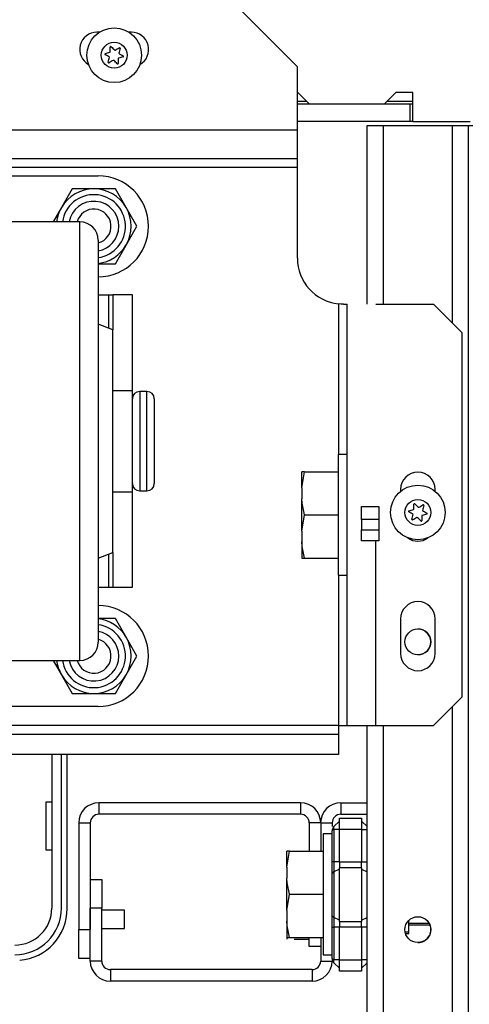
# Model space of a CAD drawing. Units: inches. Extents: x -244 to 39, y -65 to 169.
# Drawn here: x -154 to -151, y -25 to -18 of the extents above; entities that cross this region are included whole.
import ezdxf

# ---------------------------------------------------------------- set-up
doc = ezdxf.new("R2010")
doc.units = ezdxf.units.IN
doc.header["$MEASUREMENT"] = 0
doc.layers.add('TFR-TRI', color=7, linetype='CONTINUOUS')

msp = doc.modelspace()

# ---------------------------------------------------------------- linework, layer by layer
at = {"layer": 'TFR-TRI', "color": 163, "linetype": 'Continuous'}
for p, q in [((-151.6992, -18.4255), (-152.0929, -18.0318)), ((-153.0539, -18.1893), (-153.0712, -18.1893)), ((-152.835, -18.1893), (-152.8522, -18.1893)), ((-151.6992, -18.8586), (-151.6992, -18.4255)), ((-151.6992, -18.8586), (-156.2018, -18.8586)), ((-151.6992, -18.9978), (-151.6992, -18.8586)), ((-151.6992, -19.0555), (-156.2018, -19.0555)), ((-151.6992, -19.0555), (-151.6992, -18.9978)), ((-151.6992, -19.0728), (-151.6992, -19.0555)), ((-151.6992, -19.1145), (-156.0818, -19.1145)), ((-151.6992, -19.1145), (-151.6992, -19.0728)), ((-151.6992, -19.7346), (-151.6992, -19.1145)), ((-151.4177, -20.0478), (-151.4177, -21.0781)), ((-151.402, -20.0491), (-151.4177, -20.0478)), ((-151.3842, -20.0496), (-151.402, -20.0491)), ((-151.3842, -20.0496), (-151.3654, -20.0496)), ((-151.3654, -20.0496), (-151.3586, -20.0496)), ((-151.3586, -22.9334), (-151.3586, -20.0496)), ((-151.1618, -20.0496), (-150.7681, -20.0496)), ((-150.5712, -20.2464), (-150.7681, -20.0496)), ((-150.5712, -22.7366), (-150.5712, -20.2464)), ((-150.9925, -21.3173), (-150.9925, -21.3298)), ((-150.7563, -21.3298), (-150.7563, -21.3173)), ((-151.1618, -22.9334), (-151.1618, -21.6701)), ((-151.4177, -21.9049), (-151.4177, -22.9334)), ((-150.9925, -22.2031), (-150.9925, -22.4393)), ((-150.7563, -22.4393), (-150.7563, -22.2031)), ((-150.7681, -22.9334), (-150.5712, -22.7366)), ((-151.4177, -22.9334), (-156.2018, -22.9334)), ((-151.4177, -22.9334), (-151.3759, -22.9334)), ((-151.4177, -22.9334), (-151.4177, -22.9752)), ((-151.3759, -22.9334), (-151.3586, -22.9334)), ((-151.3586, -22.9334), (-151.301, -22.9334)), ((-151.301, -22.9334), (-151.1618, -22.9334)), ((-151.1618, -22.9334), (-150.7681, -22.9334)), ((-155.8081, -22.9925), (-151.4177, -22.9925)), ((-151.4177, -22.9752), (-151.4177, -22.9925)), ((-151.4177, -22.9925), (-151.4177, -23.1303)), ((-151.4177, -23.1303), (-155.8081, -23.1303))]:
    msp.add_line(p, q, dxfattribs=at)
at = {"layer": 'TFR-TRI', "color": 132, "linetype": 'Continuous'}
for p, q in [((-151.6953, -18.6027), (-151.6992, -18.6027)), ((-151.6166, -18.6814), (-151.6953, -18.6027)), ((-151.026, -18.6027), (-151.1048, -18.6814)), ((-150.9079, -18.6027), (-151.026, -18.6027)), ((-150.9079, -18.7996), (-150.9079, -18.6027)), ((-151.1048, -18.6814), (-151.6166, -18.6814)), ((-150.9079, -18.7996), (-150.5168, -18.7996))]:
    msp.add_line(p, q, dxfattribs=at)
at = {"layer": 'TFR-TRI', "color": 67, "linetype": 'Continuous'}
for p, q in [((-150.9276, -18.6814), (-151.6992, -18.6814)), ((-150.9079, -18.6814), (-150.9276, -18.6814)), ((-150.9276, -18.7996), (-150.9276, -18.6814)), ((-150.9276, -18.7996), (-151.6992, -18.7996)), ((-150.9079, -18.7996), (-150.9276, -18.7996))]:
    msp.add_line(p, q, dxfattribs=at)
at = {"layer": 'TFR-TRI', "color": 135, "linetype": 'Continuous'}
for p, q in [((-151.6991, -18.6618), (-151.6362, -18.6618)), ((-151.085, -18.6618), (-150.9076, -18.6618))]:
    msp.add_line(p, q, dxfattribs=at)
at = {"layer": 'TFR-TRI', "color": 155, "linetype": 'Continuous'}
for p, q in [((-151.2208, -20.0501), (-151.2208, -18.8267)), ((-151.2208, -18.8267), (-151.2207, -18.8267)), ((-151.2207, -20.0501), (-151.2207, -18.8267)), ((-151.2207, -18.8267), (-151.1885, -18.8267)), ((-151.1885, -18.8267), (-151.1105, -18.8267)), ((-151.1105, -20.0501), (-151.1105, -18.8267)), ((-151.1105, -18.8267), (-150.6381, -18.8267)), ((-150.6381, -20.1798), (-150.6381, -18.8267)), ((-150.6381, -18.8267), (-150.5601, -18.8267)), ((-150.5601, -18.8267), (-150.5278, -18.8267)), ((-150.5278, -61.4023), (-150.5278, -18.8267)), ((-150.5278, -18.8267), (-150.499, -18.8267)), ((-150.6381, -61.4023), (-150.6381, -22.8035)), ((-151.2208, -23.4615), (-151.2208, -22.9339)), ((-151.2207, -61.4023), (-151.2207, -22.9339)), ((-151.1105, -61.4023), (-151.1105, -22.9339)), ((-151.402, -23.461), (-151.2207, -23.461)), ((-151.402, -23.461), (-151.402, -23.5397)), ((-151.402, -23.5397), (-151.2207, -23.5397)), ((-151.2208, -23.6265), (-151.2208, -23.54)), ((-151.5397, -23.5988), (-151.5397, -23.7918)), ((-151.5397, -23.5988), (-151.461, -23.5988)), ((-151.461, -23.5988), (-151.461, -23.623)), ((-153.1169, -23.985), (-153.0382, -23.985)), ((-153.0382, -23.985), (-153.0382, -24.1818)), ((-153.1169, -24.5437), (-153.1169, -24.1818)), ((-153.0382, -24.1818), (-153.1169, -24.1818)), ((-153.0382, -24.5437), (-153.0382, -24.1818)), ((-151.5397, -24.3824), (-151.5397, -24.5437)), ((-153.0382, -24.5437), (-153.1169, -24.5437)), ((-151.5397, -24.5437), (-151.461, -24.5437)), ((-151.2208, -46.8707), (-151.2208, -24.5538)), ((-151.5988, -24.6027), (-152.9791, -24.6027)), ((-152.9791, -24.6027), (-152.9791, -24.6814)), ((-151.5988, -24.6027), (-151.5988, -24.6814)), ((-151.5988, -24.6814), (-152.9791, -24.6814))]:
    msp.add_line(p, q, dxfattribs=at)
at = {"layer": 'TFR-TRI', "color": 252, "linetype": 'Continuous'}
for p, q in [((-154.8726, -19.172), (-153.0626, -19.172)), ((-153.2403, -19.2611), (-153.3142, -19.3891)), ((-153.0926, -19.2611), (-153.2403, -19.2611)), ((-152.9449, -19.2611), (-153.0926, -19.2611)), ((-152.871, -19.3891), (-152.9449, -19.2611)), ((-153.3142, -19.3891), (-153.3708, -19.487)), ((-152.7971, -19.517), (-152.871, -19.3891)), ((-152.871, -19.645), (-152.7971, -19.517)), ((-152.9449, -19.7729), (-152.871, -19.645)), ((-153.0626, -19.7729), (-152.9449, -19.7729)), ((-153.0626, -19.987), (-152.9926, -19.987)), ((-152.9926, -19.987), (-152.9926, -20.2133)), ((-152.9926, -19.987), (-152.9714, -19.987)), ((-152.9714, -19.987), (-152.9626, -19.987)), ((-152.8286, -19.987), (-152.9626, -19.987)), ((-152.9626, -19.987), (-152.9626, -20.2245)), ((-152.8286, -20.6406), (-152.8286, -19.987)), ((-152.9626, -20.6406), (-152.8286, -20.6406)), ((-152.8286, -20.7995), (-152.8286, -20.6406)), ((-152.8286, -20.987), (-152.8286, -20.7995)), ((-152.8286, -21.1746), (-152.8286, -20.987)), ((-152.8286, -21.3335), (-152.8286, -21.1746)), ((-152.9626, -21.3335), (-152.8286, -21.3335)), ((-152.8286, -21.987), (-152.8286, -21.3335)), ((-152.9626, -21.7495), (-152.9626, -21.987)), ((-152.9926, -21.7608), (-152.9926, -21.987)), ((-153.0626, -21.987), (-152.9926, -21.987)), ((-152.9926, -21.987), (-152.9714, -21.987)), ((-152.9714, -21.987), (-152.9626, -21.987)), ((-152.9626, -21.987), (-152.8286, -21.987)), ((-152.9449, -22.2011), (-153.0626, -22.2011)), ((-152.871, -22.3291), (-152.9449, -22.2011)), ((-152.7971, -22.457), (-152.871, -22.3291)), ((-153.3708, -22.487), (-153.3142, -22.585)), ((-152.871, -22.585), (-152.7971, -22.457)), ((-153.3142, -22.585), (-153.2403, -22.7129)), ((-152.9449, -22.7129), (-152.871, -22.585)), ((-153.2403, -22.7129), (-153.0926, -22.7129)), ((-153.0926, -22.7129), (-152.9449, -22.7129)), ((-153.0626, -22.802), (-154.8726, -22.802))]:
    msp.add_line(p, q, dxfattribs=at)
at = {"layer": 'TFR-TRI', "color": 18, "linetype": 'Continuous'}
for p, q in [((-153.1876, -19.487), (-154.7496, -19.487)), ((-153.1876, -19.5198), (-153.1876, -19.487)), ((-153.1876, -19.6167), (-153.1876, -19.5198)), ((-153.1876, -19.7735), (-153.1876, -19.6167)), ((-153.0626, -19.612), (-153.0626, -19.6466)), ((-153.0626, -19.6466), (-153.0626, -19.7484)), ((-153.1876, -19.9833), (-153.1876, -19.7735)), ((-153.0626, -19.7484), (-153.0626, -19.9122)), ((-153.0626, -19.9122), (-153.0626, -20.1299)), ((-153.1876, -20.237), (-153.1876, -19.9833)), ((-153.0626, -20.1299), (-153.0626, -20.3906)), ((-152.9626, -20.2245), (-153.0626, -20.187)), ((-153.1876, -20.5235), (-153.1876, -20.237)), ((-152.9626, -20.2619), (-152.9626, -20.2245)), ((-152.9626, -20.3702), (-152.9626, -20.2619)), ((-153.0626, -20.3906), (-153.0626, -20.6811)), ((-152.9626, -20.5389), (-152.9626, -20.3702)), ((-153.1876, -20.8302), (-153.1876, -20.5235)), ((-152.9626, -20.7514), (-152.9626, -20.5389)), ((-153.0626, -20.6811), (-153.0626, -20.987)), ((-152.9626, -20.987), (-152.9626, -20.7514)), ((-153.1876, -21.1438), (-153.1876, -20.8302)), ((-153.0626, -20.987), (-153.0626, -21.293)), ((-152.9626, -21.2227), (-152.9626, -20.987)), ((-153.1876, -21.4506), (-153.1876, -21.1438)), ((-152.9626, -21.4352), (-152.9626, -21.2227)), ((-153.0626, -21.293), (-153.0626, -21.5836)), ((-153.1876, -21.737), (-153.1876, -21.4506)), ((-152.9626, -21.6039), (-152.9626, -21.4352)), ((-153.0626, -21.5836), (-153.0626, -21.8443)), ((-152.9626, -21.7122), (-152.9626, -21.6039)), ((-153.1876, -21.9907), (-153.1876, -21.737)), ((-153.0626, -21.787), (-152.9626, -21.7495)), ((-152.9626, -21.7495), (-152.9626, -21.7122)), ((-153.0626, -21.8443), (-153.0626, -22.0621)), ((-153.1876, -22.2006), (-153.1876, -21.9907)), ((-153.0626, -22.0621), (-153.0626, -22.2259)), ((-153.1876, -22.3574), (-153.1876, -22.2006)), ((-153.0626, -22.2259), (-153.0626, -22.3276)), ((-153.1876, -22.4543), (-153.1876, -22.3574)), ((-153.0626, -22.3276), (-153.0626, -22.362)), ((-154.7496, -22.487), (-153.1876, -22.487)), ((-153.1876, -22.487), (-153.1876, -22.4543))]:
    msp.add_line(p, q, dxfattribs=at)
at = {"layer": 'TFR-TRI', "color": 3, "linetype": 'Continuous'}
for p, q in [((-152.7286, -20.647), (-152.7786, -20.647)), ((-152.7786, -20.647), (-152.7786, -20.6926)), ((-152.7286, -20.6807), (-152.7286, -20.647)), ((-152.7786, -20.6926), (-152.7786, -20.817)), ((-152.7286, -20.7751), (-152.7286, -20.6807)), ((-152.6786, -20.697), (-152.6786, -20.7359)), ((-152.6786, -20.7359), (-152.6786, -20.842)), ((-152.7286, -20.9114), (-152.7286, -20.7751)), ((-152.7786, -20.817), (-152.7786, -20.987)), ((-152.6786, -20.842), (-152.6786, -20.987)), ((-152.7286, -21.0627), (-152.7286, -20.9114)), ((-152.7786, -20.987), (-152.7786, -21.157)), ((-152.6786, -20.987), (-152.6786, -21.132)), ((-152.7286, -21.199), (-152.7286, -21.0627)), ((-152.6786, -21.132), (-152.6786, -21.2382)), ((-152.7786, -21.157), (-152.7786, -21.2815)), ((-152.7286, -21.2934), (-152.7286, -21.199)), ((-152.7786, -21.2815), (-152.7786, -21.327)), ((-152.6786, -21.2382), (-152.6786, -21.277)), ((-152.7786, -21.327), (-152.7286, -21.327)), ((-152.7286, -21.327), (-152.7286, -21.2934)), ((-151.774, -24.0272), (-151.774, -24.0455)), ((-151.774, -24.0455), (-151.774, -24.0897)), ((-151.774, -24.0897), (-151.774, -24.1339)), ((-151.774, -24.1339), (-151.774, -24.1522)), ((-152.8827, -24.1957), (-153.0382, -24.1957)), ((-152.8827, -24.227), (-152.8827, -24.1957)), ((-152.8827, -24.2895), (-152.8827, -24.227)), ((-152.8827, -24.3207), (-152.8827, -24.2895)), ((-153.0382, -24.3207), (-152.8827, -24.3207))]:
    msp.add_line(p, q, dxfattribs=at)
at = {"layer": 'TFR-TRI', "color": 251, "linetype": 'Continuous'}
for p, q in [((-151.3586, -21.0781), (-151.4209, -21.0781)), ((-151.4209, -21.0781), (-151.4209, -21.1335)), ((-151.4209, -21.1335), (-151.4209, -21.2848)), ((-151.6681, -21.1962), (-151.6697, -21.1962)), ((-151.6697, -21.307), (-151.6498, -21.1962)), ((-151.6697, -21.2331), (-151.6697, -21.1962)), ((-151.6498, -21.1962), (-151.6681, -21.1962)), ((-151.6498, -21.1962), (-151.4209, -21.1962)), ((-151.6697, -21.307), (-151.6697, -21.2331)), ((-151.4209, -21.2848), (-151.4209, -21.4915)), ((-151.6697, -21.307), (-151.6697, -21.3807)), ((-151.6662, -21.4123), (-151.6697, -21.3807)), ((-151.6697, -21.4915), (-151.6697, -21.3807)), ((-151.6498, -21.4915), (-151.6662, -21.4123)), ((-151.6697, -21.6023), (-151.6498, -21.4915)), ((-151.6697, -21.6023), (-151.6697, -21.4915)), ((-151.6498, -21.4915), (-151.4209, -21.4915)), ((-151.4209, -21.4915), (-151.4209, -21.6982)), ((-151.6697, -21.6023), (-151.6697, -21.6759)), ((-151.6662, -21.7076), (-151.6697, -21.6759)), ((-151.6697, -21.6759), (-151.6697, -21.7498)), ((-151.6697, -21.7498), (-151.6697, -21.7868)), ((-151.6498, -21.7868), (-151.6662, -21.7076)), ((-151.4209, -21.6982), (-151.4209, -21.8495)), ((-151.6697, -21.7868), (-151.6498, -21.7868)), ((-151.6498, -21.7868), (-151.4209, -21.7868)), ((-151.4209, -21.8495), (-151.4209, -21.9049)), ((-151.4209, -21.9049), (-151.3586, -21.9049)), ((-151.461, -23.6737), (-151.5232, -23.6737)), ((-151.5232, -23.6737), (-151.5232, -23.7291)), ((-151.5232, -23.7291), (-151.5232, -23.8804)), ((-151.7705, -23.7918), (-151.772, -23.7918)), ((-151.772, -23.9027), (-151.7522, -23.7918)), ((-151.772, -23.8288), (-151.772, -23.7918)), ((-151.772, -23.9027), (-151.772, -23.8288)), ((-151.7522, -23.7918), (-151.7705, -23.7918)), ((-151.7522, -23.7918), (-151.5232, -23.7918)), ((-151.772, -23.9027), (-151.772, -23.9763)), ((-151.5232, -23.8804), (-151.5232, -24.0871)), ((-151.7686, -24.0079), (-151.772, -23.9763)), ((-151.772, -24.0871), (-151.772, -23.9763)), ((-151.7522, -24.0871), (-151.7686, -24.0079)), ((-151.772, -24.1979), (-151.7522, -24.0871)), ((-151.772, -24.1979), (-151.772, -24.0871)), ((-151.7522, -24.0871), (-151.5232, -24.0871)), ((-151.5232, -24.0871), (-151.5232, -24.2938)), ((-151.772, -24.1979), (-151.772, -24.2715)), ((-151.7686, -24.3032), (-151.772, -24.2715)), ((-151.772, -24.2715), (-151.772, -24.3455)), ((-151.7522, -24.3824), (-151.7686, -24.3032)), ((-151.5232, -24.2938), (-151.5232, -24.4451)), ((-150.9354, -24.284), (-150.7981, -24.284)), ((-150.9354, -24.2966), (-150.7919, -24.2966)), ((-151.772, -24.3455), (-151.772, -24.3824)), ((-151.772, -24.3824), (-151.7522, -24.3824)), ((-151.772, -24.3824), (-151.772, -24.3899)), ((-151.7522, -24.3824), (-151.5232, -24.3824)), ((-151.772, -24.3899), (-151.772, -24.395)), ((-151.7211, -24.395), (-151.6185, -24.395)), ((-151.5232, -24.4451), (-151.5232, -24.5005)), ((-151.5232, -24.5005), (-151.461, -24.5005))]:
    msp.add_line(p, q, dxfattribs=at)
at = {"layer": 'TFR-TRI', "color": 215, "linetype": 'Continuous'}
for p, q in [((-151.2602, -21.5229), (-151.2602, -21.4341)), ((-151.2602, -21.4341), (-151.1421, -21.4341)), ((-151.1421, -21.4341), (-151.1421, -21.5229)), ((-151.2602, -21.5229), (-151.2602, -21.5937)), ((-151.1421, -21.5229), (-151.2602, -21.5229)), ((-151.1421, -21.5229), (-151.1421, -21.5937)), ((-151.2602, -21.6701), (-151.2602, -21.5937)), ((-151.2602, -21.5937), (-151.1421, -21.5937)), ((-151.1421, -21.5937), (-151.1421, -21.6701)), ((-151.1421, -21.6701), (-151.2602, -21.6701)), ((-153.4194, -23.455), (-153.38, -23.455)), ((-153.4194, -23.785), (-153.4194, -23.455)), ((-153.38, -23.785), (-153.4194, -23.785)), ((-150.9354, -24.3227), (-150.9354, -24.2649)), ((-150.9618, -24.343), (-150.9354, -24.343)), ((-150.9588, -24.3557), (-150.9354, -24.3557)), ((-150.9354, -24.343), (-150.9354, -24.3227)), ((-150.9354, -24.3525), (-150.9354, -24.343)), ((-150.9354, -24.3557), (-150.9354, -24.3525))]:
    msp.add_line(p, q, dxfattribs=at)
at = {"layer": 'TFR-TRI', "color": 12, "linetype": 'Continuous'}
for p, q in [((-153.38, -23.1303), (-153.38, -24.1814)), ((-153.3141, -24.1814), (-153.3141, -23.1303))]:
    msp.add_line(p, q, dxfattribs=at)
at = {"layer": 'TFR-TRI', "color": 30, "linetype": 'Continuous'}
msp.add_line((-153.2747, -24.1854), (-153.2747, -23.1303), dxfattribs=at)
at = {"layer": 'TFR-TRI', "color": 87, "linetype": 'Continuous'}
for p, q in [((-151.6775, -23.461), (-153.0579, -23.461)), ((-153.0579, -23.461), (-153.0579, -23.5397)), ((-151.6775, -23.461), (-151.6775, -23.5397)), ((-151.6775, -23.5397), (-153.0579, -23.5397)), ((-153.1957, -23.5988), (-153.1957, -24.3291)), ((-153.1957, -23.5988), (-153.1169, -23.5988)), ((-153.1169, -23.5988), (-153.1169, -24.3291)), ((-151.6185, -23.5988), (-151.6185, -23.7918)), ((-151.5397, -23.5988), (-151.6185, -23.5988)), ((-151.5397, -23.5988), (-151.5397, -23.7918)), ((-153.1957, -24.5259), (-153.1957, -24.3291)), ((-153.1957, -24.3291), (-153.1169, -24.3291)), ((-151.6185, -24.444), (-151.6185, -24.3824)), ((-151.5397, -24.444), (-151.6185, -24.444)), ((-153.1169, -24.5259), (-153.1957, -24.5259))]:
    msp.add_line(p, q, dxfattribs=at)
at = {"layer": 'TFR-TRI', "color": 235, "linetype": 'Continuous'}
for p, q in [((-151.411, -23.5661), (-151.261, -23.5661)), ((-151.411, -23.5892), (-151.411, -23.5661)), ((-151.261, -23.5661), (-151.261, -23.5892)), ((-151.46, -23.6433), (-151.461, -23.6521)), ((-151.4574, -23.6357), (-151.46, -23.6433)), ((-151.4538, -23.6293), (-151.4574, -23.6357)), ((-151.4495, -23.6242), (-151.4538, -23.6293)), ((-151.4521, -23.6281), (-151.453, -23.6328)), ((-151.453, -23.6328), (-151.4521, -23.6384)), ((-151.4495, -23.6242), (-151.4521, -23.6281)), ((-151.4521, -23.6384), (-151.4495, -23.6448)), ((-151.4495, -23.6242), (-151.411, -23.5858)), ((-151.411, -23.6448), (-151.411, -23.5892)), ((-151.261, -23.5858), (-151.2225, -23.6242)), ((-151.261, -23.5892), (-151.261, -23.6448)), ((-151.4603, -23.6492), (-151.461, -23.6521)), ((-151.461, -23.8662), (-151.461, -23.6521)), ((-151.4582, -23.6468), (-151.4603, -23.6492)), ((-151.4545, -23.6453), (-151.4582, -23.6468)), ((-151.4495, -23.6448), (-151.4545, -23.6453)), ((-151.411, -23.6448), (-151.4495, -23.6448)), ((-151.4495, -23.6448), (-151.4495, -23.8662)), ((-151.261, -23.6448), (-151.411, -23.6448)), ((-151.411, -23.8662), (-151.411, -23.6448)), ((-151.261, -23.6448), (-151.261, -23.8662)), ((-151.261, -23.6448), (-151.2225, -23.6448)), ((-151.2225, -23.8662), (-151.2225, -23.6448)), ((-151.461, -23.9083), (-151.461, -23.8662)), ((-151.458, -23.8662), (-151.461, -23.8662)), ((-151.461, -23.9475), (-151.461, -23.9083)), ((-151.4495, -23.8662), (-151.458, -23.8662)), ((-151.411, -23.8662), (-151.4495, -23.8662)), ((-151.4495, -23.8662), (-151.4495, -23.9012)), ((-151.4495, -23.9012), (-151.4495, -23.9338)), ((-151.411, -23.8662), (-151.261, -23.8662)), ((-151.411, -23.8662), (-151.411, -23.8863)), ((-151.411, -23.8863), (-151.411, -23.9051)), ((-151.261, -23.9051), (-151.411, -23.9051)), ((-151.411, -24.0897), (-151.411, -23.9051)), ((-151.261, -23.8863), (-151.261, -23.8662)), ((-151.261, -23.8662), (-151.2225, -23.8662)), ((-151.261, -23.9051), (-151.261, -23.8863)), ((-151.261, -23.9051), (-151.261, -24.0897)), ((-151.2225, -23.9012), (-151.2225, -23.8662)), ((-151.2216, -23.8662), (-151.2225, -23.8662)), ((-151.2225, -23.9338), (-151.2225, -23.9012)), ((-151.2207, -23.8662), (-151.2216, -23.8662)), ((-151.458, -23.9401), (-151.461, -23.9475)), ((-151.461, -24.0897), (-151.461, -23.9475)), ((-151.4495, -23.9338), (-151.458, -23.9401)), ((-151.411, -23.9148), (-151.4495, -23.9338)), ((-151.4495, -23.9338), (-151.4495, -24.0897)), ((-151.261, -23.9148), (-151.2225, -23.9338)), ((-151.2225, -24.0897), (-151.2225, -23.9338)), ((-151.2225, -23.9338), (-151.2216, -23.9342)), ((-151.2216, -23.9342), (-151.2207, -23.9347)), ((-151.461, -24.2319), (-151.461, -24.0897)), ((-151.4495, -24.0897), (-151.4495, -24.2456)), ((-151.411, -24.2744), (-151.411, -24.0897)), ((-151.261, -24.0897), (-151.261, -24.2744)), ((-151.2225, -24.2456), (-151.2225, -24.0897)), ((-151.461, -24.2712), (-151.461, -24.2319)), ((-151.458, -24.2393), (-151.461, -24.2319)), ((-151.4495, -24.2456), (-151.458, -24.2393)), ((-151.411, -24.2646), (-151.4495, -24.2456)), ((-151.4495, -24.2456), (-151.4495, -24.2783)), ((-151.261, -24.2646), (-151.2225, -24.2456)), ((-151.2225, -24.2456), (-151.2216, -24.2452)), ((-151.2225, -24.2783), (-151.2225, -24.2456)), ((-151.2216, -24.2452), (-151.2207, -24.2447)), ((-151.461, -24.3132), (-151.461, -24.2712)), ((-151.461, -24.5273), (-151.461, -24.3132)), ((-151.461, -24.3132), (-151.458, -24.3132)), ((-151.458, -24.3132), (-151.4495, -24.3132)), ((-151.4495, -24.2783), (-151.4495, -24.3132)), ((-151.411, -24.3132), (-151.4495, -24.3132)), ((-151.4495, -24.3132), (-151.4495, -24.5346)), ((-151.411, -24.2744), (-151.261, -24.2744)), ((-151.411, -24.2744), (-151.411, -24.2931)), ((-151.411, -24.2931), (-151.411, -24.3132)), ((-151.261, -24.3132), (-151.411, -24.3132)), ((-151.411, -24.5346), (-151.411, -24.3132)), ((-151.261, -24.2931), (-151.261, -24.2744)), ((-151.261, -24.3132), (-151.261, -24.2931)), ((-151.261, -24.3132), (-151.261, -24.5346)), ((-151.2225, -24.3132), (-151.261, -24.3132)), ((-151.2225, -24.3132), (-151.2225, -24.2783)), ((-151.2225, -24.5346), (-151.2225, -24.3132)), ((-151.2225, -24.3132), (-151.2216, -24.3132)), ((-151.2216, -24.3132), (-151.2207, -24.3132)), ((-151.461, -24.5273), (-151.46, -24.5361)), ((-151.461, -24.5273), (-151.4582, -24.5326)), ((-151.46, -24.5361), (-151.4574, -24.5437)), ((-151.4582, -24.5326), (-151.4545, -24.5341)), ((-151.4574, -24.5437), (-151.4538, -24.5501)), ((-151.4545, -24.5341), (-151.4495, -24.5346)), ((-151.4538, -24.5501), (-151.4495, -24.5552)), ((-151.4521, -24.541), (-151.453, -24.5467)), ((-151.453, -24.5467), (-151.4521, -24.5513)), ((-151.4495, -24.5346), (-151.4521, -24.541)), ((-151.4521, -24.5513), (-151.4495, -24.5552)), ((-151.411, -24.5346), (-151.4495, -24.5346)), ((-151.4495, -24.5552), (-151.411, -24.5937)), ((-151.411, -24.5346), (-151.261, -24.5346)), ((-151.411, -24.5903), (-151.411, -24.5346)), ((-151.261, -24.5346), (-151.261, -24.5903)), ((-151.2225, -24.5346), (-151.261, -24.5346)), ((-151.2225, -24.5552), (-151.261, -24.5937)), ((-151.411, -24.6133), (-151.411, -24.5903)), ((-151.261, -24.6133), (-151.411, -24.6133)), ((-151.261, -24.5903), (-151.261, -24.6133))]:
    msp.add_line(p, q, dxfattribs=at)
at = {"layer": 'TFR-TRI', "color": 3, "linetype": 'Continuous'}
for centre, radius in [((-152.953, -18.3468), 0.187), ((-152.953, -18.3468), 0.0886), ((-150.8744, -21.4748), 0.187), ((-150.8744, -21.4748), 0.0886)]:
    msp.add_circle(centre, radius, dxfattribs=at)
at = {"layer": 'TFR-TRI', "color": 155, "linetype": 'Continuous'}
for centre in [(-150.8743, -22.3606), (-150.8743, -24.3291)]:
    msp.add_circle(centre, 0.0886, dxfattribs=at)
at = {"layer": 'TFR-TRI', "color": 163, "linetype": 'Continuous'}
for centre, radius, start, end in [((-153.0712, -18.3074), 0.1181, 90, 240.80906), ((-152.835, -18.3074), 0.1181, 299.32594, 90), ((-151.3842, -19.7346), 0.315, 180, 263.90081), ((-150.8744, -21.3173), 0.1181, 0, 180), ((-150.8744, -21.5535), 0.1181, 232.83281, 307.16719), ((-150.8744, -22.2031), 0.1181, 0, 180), ((-150.8744, -22.4393), 0.1181, 180, 0)]:
    msp.add_arc(centre, radius, start, end, dxfattribs=at)
at = {"layer": 'TFR-TRI', "color": 3, "linetype": 'Continuous'}
for centre, radius, start, end in [((-153.2718, -18.3048), 0.292, 356.4138, 2.68703), ((-152.9762, -18.2909), 0.00394, 42.15741, 182.68703), ((-152.7597, -18.0949), 0.2881, 222.15741, 228.50505), ((-152.948, -18.3078), 0.00394, 228.50505, 296.42985), ((-153.0762, -18.0498), 0.292, 296.42984, 302.72581), ((-152.6344, -18.3886), 0.2918, 162.314, 169.13633), ((-152.9162, -18.2988), 0.00394, 342.314, 122.72581), ((-153.013, -18.3389), 0.00394, 102.32885, 242.85847), ((-153.1462, -18.5988), 0.2881, 55.98466, 62.85847), ((-153.0762, -18.0498), 0.292, 282.32885, 288.60237), ((-153.2718, -18.3048), 0.292, 342.29008, 349.10479), ((-152.8301, -18.6437), 0.2918, 116.39793, 122.70188), ((-152.9843, -18.3228), 0.00394, 288.60237, 356.4138), ((-152.9581, -18.3858), 0.00394, 48.54016, 116.39793), ((-153.1462, -18.5988), 0.2881, 42.18726, 48.54016), ((-152.6344, -18.3886), 0.2918, 176.44984, 182.72165), ((-152.9218, -18.3708), 0.00394, 108.56633, 176.44984), ((-152.8301, -18.6437), 0.2918, 102.29423, 108.56633), ((-152.7597, -18.0949), 0.2881, 235.95022, 242.82862), ((-152.8931, -18.3547), 0.00394, 282.29424, 62.82862), ((-152.9899, -18.3948), 0.00394, 162.29008, 302.70188), ((-152.9299, -18.4027), 0.00394, 222.18726, 2.72165), ((-152.7786, -20.697), 0.05, 90, 180), ((-152.7286, -20.697), 0.05, 0, 90), ((-152.7786, -21.277), 0.05, 180, 270), ((-152.7286, -21.277), 0.05, 270, 0), ((-151.1932, -21.4327), 0.292, 356.4138, 2.68703), ((-150.8975, -21.4189), 0.00394, 42.15741, 182.68703), ((-150.6811, -21.2229), 0.2881, 222.15741, 228.50505), ((-150.9344, -21.4669), 0.00394, 102.32885, 242.85847), ((-151.0676, -21.7267), 0.2881, 55.98466, 62.85847), ((-150.9976, -21.1778), 0.292, 282.32885, 288.60237), ((-151.1932, -21.4327), 0.292, 342.29008, 349.10479), ((-150.9057, -21.4508), 0.00394, 288.60237, 356.4138), ((-150.8693, -21.4357), 0.00394, 228.50505, 296.42985), ((-150.9976, -21.1778), 0.292, 296.42984, 302.72581), ((-150.7514, -21.7717), 0.2918, 102.29423, 108.56633), ((-150.5558, -21.5166), 0.2918, 162.314, 169.13633), ((-150.6811, -21.2229), 0.2881, 235.95022, 242.82862), ((-150.8376, -21.4267), 0.00394, 342.314, 122.72581), ((-150.8144, -21.4827), 0.00394, 282.29424, 62.82862), ((-150.9112, -21.5228), 0.00394, 162.29008, 302.70188), ((-150.7514, -21.7717), 0.2918, 116.39793, 122.70188), ((-150.8794, -21.5138), 0.00394, 48.54016, 116.39793), ((-151.0676, -21.7267), 0.2881, 42.18726, 48.54016), ((-150.8512, -21.5306), 0.00394, 222.18726, 2.72165), ((-150.5558, -21.5166), 0.2918, 176.44984, 182.72165), ((-150.8431, -21.4987), 0.00394, 108.56633, 176.44984)]:
    msp.add_arc(centre, radius, start, end, dxfattribs=at)
at = {"layer": 'TFR-TRI', "color": 252, "linetype": 'Continuous'}
for centre, radius, start, end in [((-153.0626, -19.517), 0.345, 270, 90), ((-153.0926, -19.517), 0.2559, 90, 150), ((-153.0926, -19.517), 0.2559, 30, 90), ((-153.0926, -19.517), 0.2165, 277.965, 172.035), ((-153.0926, -19.517), 0.2559, 150, 173.26781), ((-153.0926, -19.517), 0.1713, 0, 169.91438), ((-153.0926, -19.517), 0.2559, 330, 30), ((-153.0926, -19.517), 0.1713, 280.08562, 0), ((-153.0926, -19.517), 0.2559, 276.73313, 330), ((-153.0626, -22.457), 0.345, 270, 90), ((-153.0926, -22.457), 0.2559, 30, 83.26687), ((-153.0926, -22.457), 0.2165, 187.965, 82.035), ((-153.0926, -22.457), 0.1713, 0, 79.91438), ((-153.0926, -22.457), 0.2559, 330, 30), ((-153.0926, -22.457), 0.2559, 186.73219, 210), ((-153.0926, -22.457), 0.1713, 190.08562, 0), ((-153.0926, -22.457), 0.2559, 210, 270), ((-153.0926, -22.457), 0.2559, 270, 330)]:
    msp.add_arc(centre, radius, start, end, dxfattribs=at)
at = {"layer": 'TFR-TRI', "color": 150, "linetype": 'Continuous'}
for centre, start, end in [((-153.0926, -19.517), 284.715, 165.285), ((-153.0926, -22.457), 194.715, 75.285)]:
    msp.add_arc(centre, 0.1181, start, end, dxfattribs=at)
at = {"layer": 'TFR-TRI', "color": 18, "linetype": 'Continuous'}
for centre, start, end in [((-153.1876, -19.612), 0, 90), ((-153.1876, -22.362), 270, 0)]:
    msp.add_arc(centre, 0.125, start, end, dxfattribs=at)
at = {"layer": 'TFR-TRI', "color": 155, "linetype": 'Continuous'}
for centre, radius, start, end in [((-150.8744, -22.3606), 0.0886, 270.03937, 89.96063), ((-151.402, -23.5988), 0.1378, 90, 180), ((-151.402, -23.5988), 0.0591, 90, 180), ((-150.8744, -24.3291), 0.0886, 270.03937, 21.49875), ((-152.9791, -24.5437), 0.1378, 180, 270), ((-152.9791, -24.5437), 0.0591, 180, 270), ((-151.5988, -24.5437), 0.0591, 270, 0), ((-151.5988, -24.5437), 0.1378, 270, 0)]:
    msp.add_arc(centre, radius, start, end, dxfattribs=at)
at = {"layer": 'TFR-TRI', "color": 87, "linetype": 'Continuous'}
for centre, radius, start, end in [((-153.0579, -23.5988), 0.1378, 90, 180), ((-151.6775, -23.5988), 0.1378, 0, 90), ((-153.0579, -23.5988), 0.0591, 90, 180), ((-151.6775, -23.5988), 0.0591, 0, 90)]:
    msp.add_arc(centre, radius, start, end, dxfattribs=at)
at = {"layer": 'TFR-TRI', "color": 12, "linetype": 'Continuous'}
for radius in [0.253, 0.3189]:
    msp.add_arc((-153.633, -24.1814), radius, 270, 0, dxfattribs=at)
at = {"layer": 'TFR-TRI', "color": 30, "linetype": 'Continuous'}
msp.add_arc((-153.629, -24.1854), 0.3543, 274.71961, 0, dxfattribs=at)

doc.saveas('drawing.dxf')
